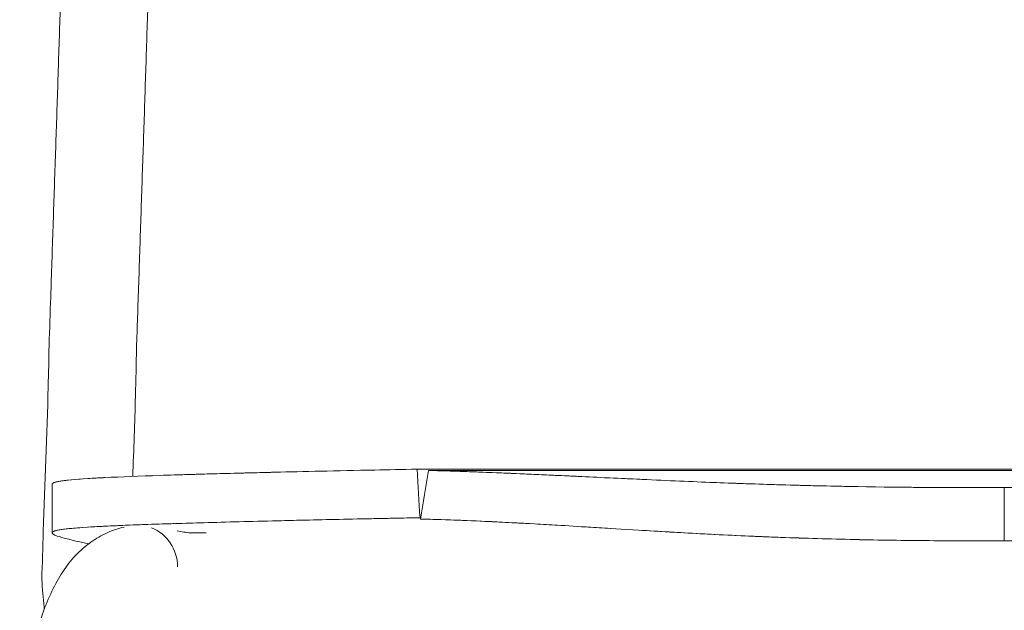
# Model space of a CAD drawing. Units: millimetres. Extents: x -5 to 2485, y -757 to 2001.
# Drawn here: x 43 to 245, y 1666 to 1788 of the extents above; entities that cross this region are included whole.
import ezdxf

# ---------------------------------------------------------------- set-up
doc = ezdxf.new("R2010")
doc.units = ezdxf.units.MM

# ---------------------------------------------------------------- blocks, each defined once
blk = doc.blocks.new('FRONT_2D_SPL01')
at = {"lineweight": 0, "extrusion": (0, 1, -2.22045e-16)}
for p, q in [((363.77, 1694.89), (126.81, 1694.89)), ((49.32, 1692.08), (49.32, 1682.07)), ((245.29, 1680.44), (245.29, 1691.38)), ((122.29, 1685.11), (122.29, 1685.11)), ((77.6, 1682.03), (81.01, 1682.03))]:
    blk.add_line(p, q, dxfattribs=at)
at = {"lineweight": 0}
for centre, major_axis, ratio, start_param, end_param in [((57.7, 1720.39), (-9, 0.26), 0.112438, -0.000522, 0.001346), ((125.29, 1688.03), (-0.429, 0.179), 0.000055, -0.000128, -0.000041), ((66.73, 1674.65), (1.58, 8.86), 0.934511, -1.356455, -0.182974), ((56.2, 1672.24), (-9, 0.21), 0.125708, -0.000463, 0.008756)]:
    blk.add_ellipse(centre, major_axis=major_axis, ratio=ratio, start_param=start_param, end_param=end_param, dxfattribs=at)
at = {"lineweight": 0, "extrusion": (-1.2326e-32, -2.22045e-16, -1)}
blk.add_ellipse((125.29, 1688.03), major_axis=(-0.429, 0.179), ratio=0.000055, start_param=0.000128, end_param=0.000215, dxfattribs=at)
at = {"lineweight": 0}
for points, knots in [([(48.7, 1720.65), (48.81, 1723.95), (48.92, 1727.27), (49.2, 1735.4), (49.36, 1740.23), (49.68, 1749.85), (49.84, 1754.63), (50.16, 1764.16), (50.32, 1768.91), (50.62, 1778.36), (50.78, 1783.07), (51.08, 1792.45), (51.23, 1797.13), (51.53, 1806.47), (51.68, 1811.13), (51.89, 1817.71), (51.95, 1819.66), (52.01, 1821.6)], [0, 0, 0, 0, 10.001794, 10.001794, 24.515185, 24.515185, 38.879168, 38.879168, 53.129866, 53.129866, 67.336139, 67.336139, 81.565909, 81.565909, 95.886114, 95.886114, 101.929936, 101.929936, 101.929936, 101.929936]), ([(69.84, 1815.9), (69.8, 1814.49), (69.75, 1813.07), (69.56, 1806.95), (69.4, 1802.22), (69.1, 1792.75), (68.95, 1788.02), (68.64, 1778.56), (68.49, 1773.83), (68.18, 1764.37), (68.02, 1759.64), (67.7, 1750.16), (67.55, 1745.42), (67.23, 1735.91), (67.07, 1731.15), (66.83, 1724.31), (66.76, 1722.22), (66.69, 1720.13)], [5.619664, 5.619664, 5.619664, 5.619664, 10.001799, 10.001799, 24.504625, 24.504625, 38.860553, 38.860553, 53.10658, 53.10658, 67.311896, 67.311896, 81.544731, 81.544731, 95.87233, 95.87233, 102.186388, 102.186388, 102.186388, 102.186388]), ([(47.2, 1672.45), (47.3, 1675.75), (47.4, 1679.06), (47.82, 1692.27), (48.27, 1702.18), (48.59, 1714.95), (48.65, 1717.8), (48.7, 1720.64)], [0, 0, 0, 0, 10.000018, 10.000018, 40.00009, 40.00009, 48.622167, 48.622167, 48.622167, 48.622167]), ([(66.69, 1720.13), (66.63, 1716.83), (66.56, 1713.52), (66.33, 1704.7), (66.13, 1699.18), (65.92, 1693.67)], [0.001666, 0.001666, 0.001666, 0.001666, 10.000077, 10.000077, 26.693273, 26.693273, 26.693273, 26.693273]), ([(56.73, 1693.23), (57.86, 1693.3), (58.93, 1693.36), (59.82, 1693.4), (59.91, 1693.41), (60.06, 1693.42), (60.21, 1693.42), (63.53, 1693.59), (67.33, 1693.73), (71.59, 1693.87), (72.5, 1693.9), (73.42, 1693.93), (74.37, 1693.96), (78.21, 1694.08), (82.82, 1694.21), (87.89, 1694.34), (90.26, 1694.4), (92.72, 1694.47), (95.22, 1694.53), (101.07, 1694.67), (107.68, 1694.82), (115.75, 1694.98), (118.47, 1695.04), (121.36, 1695.1), (124.45, 1695.15)], [-0.2101434, -0.2101434, -0.2101434, -0.2101434, -0.1875, -0.1875, -0.1875, -0.1851956, -0.1851956, -0.1851956, -0.135537, -0.135537, -0.135537, -0.125, -0.125, -0.125, -0.0824098, -0.0824098, -0.0824098, -0.0625, -0.0625, -0.0625, -0.0157668, -0.0157668, -0.0157668, 0, 0, 0, 0]), ([(73.91, 1693.94), (76.94, 1694.04), (80.28, 1694.14), (83.93, 1694.24), (87.64, 1694.34), (91.7, 1694.44), (96.08, 1694.55), (96.13, 1694.55), (96.17, 1694.55), (96.22, 1694.55)], [0.87518275, 0.87518275, 0.87518275, 0.87518275, 0.90625, 0.90625, 0.90625, 0.9375, 0.9375, 0.9375, 0.93782806, 0.93782806, 0.93782806, 0.93782806]), ([(366.11, 1695.15), (325.85, 1695.18), (285.57, 1695.19), (245.28, 1695.19), (244.64, 1695.19), (243.9, 1695.19), (243.05, 1695.19), (234.39, 1695.19), (215, 1695.19), (184.87, 1695.18), (156.13, 1695.17), (135.99, 1695.16), (124.45, 1695.15)], [0, 0, 0, 0, 0.5, 0.5, 0.5, 0.522265, 0.522265, 0.522265, 0.75, 0.75, 0.75, 1, 1, 1, 1]), ([(124.45, 1695.15), (141.68, 1695.16), (158.78, 1695.17), (175.73, 1695.18), (198.42, 1695.19), (220.86, 1695.19), (243.05, 1695.19), (243.79, 1695.19), (244.54, 1695.19), (245.28, 1695.19), (266.73, 1695.19), (288.43, 1695.18), (310.37, 1695.18), (328.78, 1695.17), (347.36, 1695.16), (366.11, 1695.15)], [0, 0, 0, 0, 0.209807, 0.209807, 0.209807, 0.490588, 0.490588, 0.490588, 0.5, 0.5, 0.5, 0.771859, 0.771859, 0.771859, 1, 1, 1, 1]), ([(126.81, 1694.89), (131.78, 1694.77), (136.75, 1694.59), (141.72, 1694.39), (144.5, 1694.27), (147.29, 1694.15), (150.07, 1694.02), (151.37, 1693.96), (152.66, 1693.9), (153.96, 1693.84)], [0, 0, 0, 0, 0.1290326, 0.1290326, 0.1290326, 0.2015235, 0.2015235, 0.2015235, 0.2351549, 0.2351549, 0.2351549, 0.2351549]), ([(132.72, 1694.72), (135.32, 1694.63), (138.02, 1694.54), (140.81, 1694.42), (142.18, 1694.37), (143.38, 1694.32), (144.62, 1694.26), (147.09, 1694.16), (149.77, 1694.04), (152.6, 1693.91)], [-0.944843, -0.944843, -0.944843, -0.944843, -0.875, -0.875, -0.875, -0.8404625, -0.8404625, -0.8404625, -0.7722951, -0.7722951, -0.7722951, -0.7722951]), ([(49.32, 1692.07), (49.32, 1692.16), (49.38, 1692.24), (49.52, 1692.31), (49.9, 1692.53), (50.86, 1692.72), (52.38, 1692.88), (52.45, 1692.89), (52.53, 1692.9), (52.61, 1692.91), (54.33, 1693.09), (56.71, 1693.25), (59.75, 1693.4), (59.81, 1693.4), (59.86, 1693.41), (59.92, 1693.41)], [0.6644165, 0.6644165, 0.6644165, 0.6644165, 0.6875, 0.6875, 0.6875, 0.75, 0.75, 0.75, 0.7526662, 0.7526662, 0.7526662, 0.8125, 0.8125, 0.8125, 0.8134695, 0.8134695, 0.8134695, 0.8134695]), ([(49.32, 1692.08), (49.32, 1692.15), (49.38, 1692.22), (49.48, 1692.29), (49.8, 1692.49), (50.63, 1692.68), (52.13, 1692.86), (52.79, 1692.93), (53.57, 1693.01), (54.83, 1693.1), (55.01, 1693.12), (55.2, 1693.13), (55.4, 1693.14)], [-0.3338097, -0.3338097, -0.3338097, -0.3338097, -0.3125, -0.3125, -0.3125, -0.25, -0.25, -0.25, -0.2226417, -0.2226417, -0.2226417, -0.2187558, -0.2187558, -0.2187558, -0.2187558]), ([(152.86, 1693.89), (153.7, 1693.85), (154.56, 1693.81), (155.43, 1693.77), (155.82, 1693.75), (156.21, 1693.74), (156.6, 1693.72)], [-0.77025555, -0.77025555, -0.77025555, -0.77025555, -0.75, -0.75, -0.75, -0.74079572, -0.74079572, -0.74079572, -0.74079572]), ([(155.67, 1693.76), (155.67, 1693.76), (155.68, 1693.76), (155.68, 1693.76), (156.36, 1693.73), (157.04, 1693.7), (157.73, 1693.66)], [0.24988885, 0.24988885, 0.24988885, 0.24988885, 0.25, 0.25, 0.25, 0.26735822, 0.26735822, 0.26735822, 0.26735822]), ([(156.69, 1693.71), (158.89, 1693.61), (160.95, 1693.51), (163, 1693.41), (165.43, 1693.3), (167.89, 1693.18), (170.68, 1693.05), (176.13, 1692.8), (181.03, 1692.59), (185.55, 1692.41)], [-0.740082, -0.740082, -0.740082, -0.740082, -0.6875, -0.6875, -0.6875, -0.625, -0.625, -0.625, -0.5027971, -0.5027971, -0.5027971, -0.5027971]), ([(163.27, 1693.4), (165.42, 1693.3), (167.56, 1693.2), (169.69, 1693.1), (170.52, 1693.06), (171.35, 1693.02), (172.18, 1692.98)], [0.3140003, 0.3140003, 0.3140003, 0.3140003, 0.36812686, 0.36812686, 0.36812686, 0.38910608, 0.38910608, 0.38910608, 0.38910608]), ([(185.27, 1692.42), (185.27, 1692.42), (185.27, 1692.42), (185.27, 1692.42), (189.5, 1692.26), (193.74, 1692.11), (197.98, 1691.98), (203.7, 1691.8), (209.43, 1691.67), (215.15, 1691.57), (215.15, 1691.57), (215.15, 1691.57), (215.15, 1691.57)], [0.4999416, 0.4999416, 0.4999416, 0.4999416, 0.5, 0.5, 0.5, 0.6063953, 0.6063953, 0.6063953, 0.75, 0.75, 0.75, 0.7500695, 0.7500695, 0.7500695, 0.7500695]), ([(185.56, 1692.41), (185.66, 1692.41), (185.76, 1692.4), (185.86, 1692.4), (190.47, 1692.22), (195.45, 1692.05), (200.33, 1691.91), (205.21, 1691.77), (210.21, 1691.65), (215.08, 1691.57), (224.83, 1691.4), (234.89, 1691.34), (245.29, 1691.38)], [-0.5027081, -0.5027081, -0.5027081, -0.5027081, -0.5, -0.5, -0.5, -0.375, -0.375, -0.375, -0.25, -0.25, -0.25, 0, 0, 0, 0]), ([(245.29, 1691.38), (255.72, 1691.34), (265.8, 1691.4), (275.59, 1691.57), (280.48, 1691.65), (285.51, 1691.77), (290.42, 1691.91), (295.33, 1692.06), (300.35, 1692.23), (305.15, 1692.42), (305.22, 1692.42), (305.29, 1692.42), (305.37, 1692.43)], [-1, -1, -1, -1, -0.75, -0.75, -0.75, -0.625, -0.625, -0.625, -0.5, -0.5, -0.5, -0.4981311, -0.4981311, -0.4981311, -0.4981311]), ([(220.74, 1691.48), (223.87, 1691.44), (227.02, 1691.41), (230.19, 1691.39), (230.66, 1691.39), (231.13, 1691.39), (231.59, 1691.39), (234.78, 1691.37), (238.02, 1691.37), (241.31, 1691.37)], [0.7967064, 0.7967064, 0.7967064, 0.7967064, 0.875, 0.875, 0.875, 0.8868127, 0.8868127, 0.8868127, 0.9676627, 0.9676627, 0.9676627, 0.9676627]), ([(49.34, 1681.98), (49.31, 1682.04), (49.31, 1682.1), (49.35, 1682.15), (49.38, 1682.21), (49.44, 1682.26), (49.53, 1682.31), (49.94, 1682.53), (50.91, 1682.72), (52.46, 1682.89), (54.22, 1683.08), (56.71, 1683.25), (59.93, 1683.41), (61.73, 1683.5), (63.78, 1683.59), (66.07, 1683.67), (68.49, 1683.77), (71.19, 1683.86), (74.18, 1683.95), (74.26, 1683.95), (74.35, 1683.96), (74.43, 1683.96)], [-0.3436398, -0.3436398, -0.3436398, -0.3436398, -0.328125, -0.328125, -0.328125, -0.3125, -0.3125, -0.3125, -0.25, -0.25, -0.25, -0.1875, -0.1875, -0.1875, -0.15625, -0.15625, -0.15625, -0.125, -0.125, -0.125, -0.1241469, -0.1241469, -0.1241469, -0.1241469]), ([(125.04, 1685.16), (115.88, 1684.99), (108.51, 1684.84), (102.08, 1684.69), (99.82, 1684.64), (97.69, 1684.59), (95.65, 1684.54), (90.32, 1684.41), (85.14, 1684.27), (80.64, 1684.14), (78.5, 1684.08), (76.52, 1684.02), (74.69, 1683.97), (70.14, 1683.83), (66.08, 1683.68), (62.49, 1683.53), (61.7, 1683.49), (60.95, 1683.46), (60.21, 1683.42), (60.12, 1683.42), (60.02, 1683.41), (59.97, 1683.41), (59.09, 1683.37), (58.01, 1683.31), (56.86, 1683.24)], [-1, -1, -1, -1, -0.953704, -0.953704, -0.953704, -0.9375, -0.9375, -0.9375, -0.8950795, -0.8950795, -0.8950795, -0.875, -0.875, -0.875, -0.8248412, -0.8248412, -0.8248412, -0.8139236, -0.8139236, -0.8139236, -0.8125, -0.8125, -0.8125, -0.789772, -0.789772, -0.789772, -0.789772]), ([(96.12, 1684.55), (96.26, 1684.55), (96.41, 1684.56), (96.56, 1684.56), (100.79, 1684.66), (105.34, 1684.76), (110.23, 1684.87), (112.73, 1684.92), (115.32, 1684.97), (118, 1685.03), (120.28, 1685.07), (122.63, 1685.12), (125.04, 1685.16)], [-0.06354114, -0.06354114, -0.06354114, -0.06354114, -0.0625, -0.0625, -0.0625, -0.03125, -0.03125, -0.03125, -0.01437708, -0.01437708, -0.01437708, 0, 0, 0, 0]), ([(148.02, 1683.93), (146.89, 1683.99), (145.74, 1684.06), (144.62, 1684.11), (142.84, 1684.21), (141.14, 1684.29), (139.29, 1684.38), (134.36, 1684.61), (129.57, 1684.79), (125.12, 1684.9)], [-0.2014577, -0.2014577, -0.2014577, -0.2014577, -0.1720104, -0.1720104, -0.1720104, -0.125, -0.125, -0.125, 0, 0, 0, 0]), ([(125.12, 1684.9), (130.63, 1684.76), (136.17, 1684.54), (142.04, 1684.25), (144.99, 1684.1), (147.9, 1683.94), (150.76, 1683.78)], [-1, -1, -1, -1, -0.8571429, -0.8571429, -0.8571429, -0.7853751, -0.7853751, -0.7853751, -0.7853751]), ([(42.65, 1639.3), (42.87, 1641.94), (43.13, 1644.56), (43.75, 1649.56), (44.11, 1651.95), (44.92, 1656.36), (45.36, 1658.4), (46.33, 1662.16), (46.85, 1663.9), (47.99, 1667.14), (48.6, 1668.65), (49.96, 1671.47), (50.7, 1672.79), (52.32, 1675.25), (53.21, 1676.38), (55.13, 1678.43), (56.17, 1679.34), (58.35, 1680.9), (59.49, 1681.55), (61.8, 1682.59), (62.97, 1682.98), (64.13, 1683.24)], [0, 0, 0, 0, 8.068803, 8.068803, 15.69636, 15.69636, 22.602277, 22.602277, 29.029597, 29.029597, 35.245539, 35.245539, 41.472783, 41.472783, 47.776912, 47.776912, 54.076249, 54.076249, 60.27365, 60.27365, 66.324972, 66.324972, 66.324972, 66.324972]), ([(52.34, 1682.87), (52.3, 1682.87), (52.25, 1682.86), (52.21, 1682.86), (50.68, 1682.68), (49.83, 1682.49), (49.5, 1682.29), (49.17, 1682.09), (49.31, 1681.86), (49.87, 1681.61)], [-0.7517486, -0.7517486, -0.7517486, -0.7517486, -0.75, -0.75, -0.75, -0.6875, -0.6875, -0.6875, -0.6256833, -0.6256833, -0.6256833, -0.6256833]), ([(55.53, 1683.15), (55.53, 1683.15), (55.53, 1683.15), (55.53, 1683.15), (54.1, 1683.05), (53.23, 1682.97), (52.51, 1682.89), (52.45, 1682.89), (52.4, 1682.88), (52.34, 1682.87)], [-0.78125555, -0.78125555, -0.78125555, -0.78125555, -0.78125, -0.78125, -0.78125, -0.75396661, -0.75396661, -0.75396661, -0.7517834, -0.7517834, -0.7517834, -0.7517834]), ([(184.49, 1681.79), (180.2, 1682.01), (175.21, 1682.29), (168.85, 1682.68), (162.25, 1683.08), (157.41, 1683.38), (153.31, 1683.63), (151.89, 1683.71), (150.27, 1683.81), (148.6, 1683.9)], [-0.4956296, -0.4956296, -0.4956296, -0.4956296, -0.375, -0.375, -0.375, -0.25, -0.25, -0.25, -0.2064957, -0.2064957, -0.2064957, -0.2064957]), ([(170.77, 1682.56), (171.06, 1682.55), (171.35, 1682.53), (171.64, 1682.51), (175.8, 1682.26), (180.03, 1682.02), (184.23, 1681.8), (187.89, 1681.61), (191.7, 1681.43), (195.46, 1681.27), (196.72, 1681.22), (197.98, 1681.17), (199.26, 1681.13), (204.31, 1680.94), (209.42, 1680.79), (214.51, 1680.68), (219.61, 1680.56), (224.73, 1680.49), (229.82, 1680.45), (234.91, 1680.41), (240.03, 1680.41), (245.29, 1680.44)], [-0.6145969, -0.6145969, -0.6145969, -0.6145969, -0.6071429, -0.6071429, -0.6071429, -0.5, -0.5, -0.5, -0.4065238, -0.4065238, -0.4065238, -0.375, -0.375, -0.375, -0.25, -0.25, -0.25, -0.125, -0.125, -0.125, 0, 0, 0, 0]), ([(51.14, 1681.15), (50.58, 1681.32), (50.15, 1681.47), (49.85, 1681.61), (49.85, 1681.61), (49.84, 1681.62), (49.84, 1681.62)], [-0.4101091, -0.4101091, -0.4101091, -0.4101091, -0.375, -0.375, -0.375, -0.37477999, -0.37477999, -0.37477999, -0.37477999]), ([(214.49, 1680.68), (209.41, 1680.79), (204.31, 1680.94), (199.36, 1681.12), (194.41, 1681.31), (189.34, 1681.53), (184.95, 1681.76), (184.84, 1681.77), (184.73, 1681.77), (184.62, 1681.78)], [-0.7498736, -0.7498736, -0.7498736, -0.7498736, -0.625, -0.625, -0.625, -0.5, -0.5, -0.5, -0.4968576, -0.4968576, -0.4968576, -0.4968576]), ([(245.29, 1680.44), (240.06, 1680.41), (234.93, 1680.41), (229.82, 1680.45), (224.72, 1680.49), (219.6, 1680.56), (214.53, 1680.67)], [-1, -1, -1, -1, -0.875, -0.875, -0.875, -0.7502481, -0.7502481, -0.7502481, -0.7502481]), ([(276.03, 1680.67), (276.02, 1680.67), (276.01, 1680.67), (276.01, 1680.67), (270.94, 1680.56), (265.83, 1680.49), (260.73, 1680.45), (255.63, 1680.41), (250.51, 1680.41), (245.29, 1680.44)], [-0.2502028, -0.2502028, -0.2502028, -0.2502028, -0.25, -0.25, -0.25, -0.125, -0.125, -0.125, 0, 0, 0, 0]), ([(47.72, 1666.37), (47.71, 1666.5), (47.69, 1666.64), (47.45, 1668.65), (47.29, 1670.54), (47.21, 1672.43)], [66.192564, 66.192564, 66.192564, 66.192564, 66.609108, 66.609108, 72.315003, 72.315003, 72.315003, 72.315003])]:
    blk.add_open_spline(points, degree=3, knots=knots, dxfattribs=at)
for points in [[(124.45, 1695.15), (124.65, 1691.82), (124.84, 1688.49), (125.04, 1685.16)], [(124.45, 1695.15), (124.65, 1691.82), (124.84, 1688.49), (125.04, 1685.16)], [(125.12, 1684.9), (125.68, 1688.26), (126.24, 1691.59), (126.81, 1694.89)], [(125.12, 1684.9), (125.68, 1688.26), (126.24, 1691.59), (126.81, 1694.89)], [(126.81, 1694.89), (128.43, 1694.85), (130.12, 1694.8), (131.87, 1694.74)], [(125.04, 1685.16), (125.08, 1685.16), (125.13, 1685.16), (125.17, 1685.16)], [(125.04, 1685.16), (125.08, 1685.16), (125.13, 1685.16), (125.17, 1685.16)], [(75.05, 1682.44), (75.97, 1682.29), (76.9, 1682.14), (77.82, 1682)], [(159.62, 1683.25), (161.14, 1683.15), (162.66, 1683.06), (164.19, 1682.97)], [(51, 1681.2), (52.3, 1680.8), (54.31, 1680.33), (56.84, 1679.81)]]:
    blk.add_open_spline(points, degree=3, dxfattribs=at)

msp = doc.modelspace()

# ---------------------------------------------------------------- block references
msp.add_blockref('FRONT_2D_SPL01', (0, 0))

doc.saveas('drawing.dxf')
